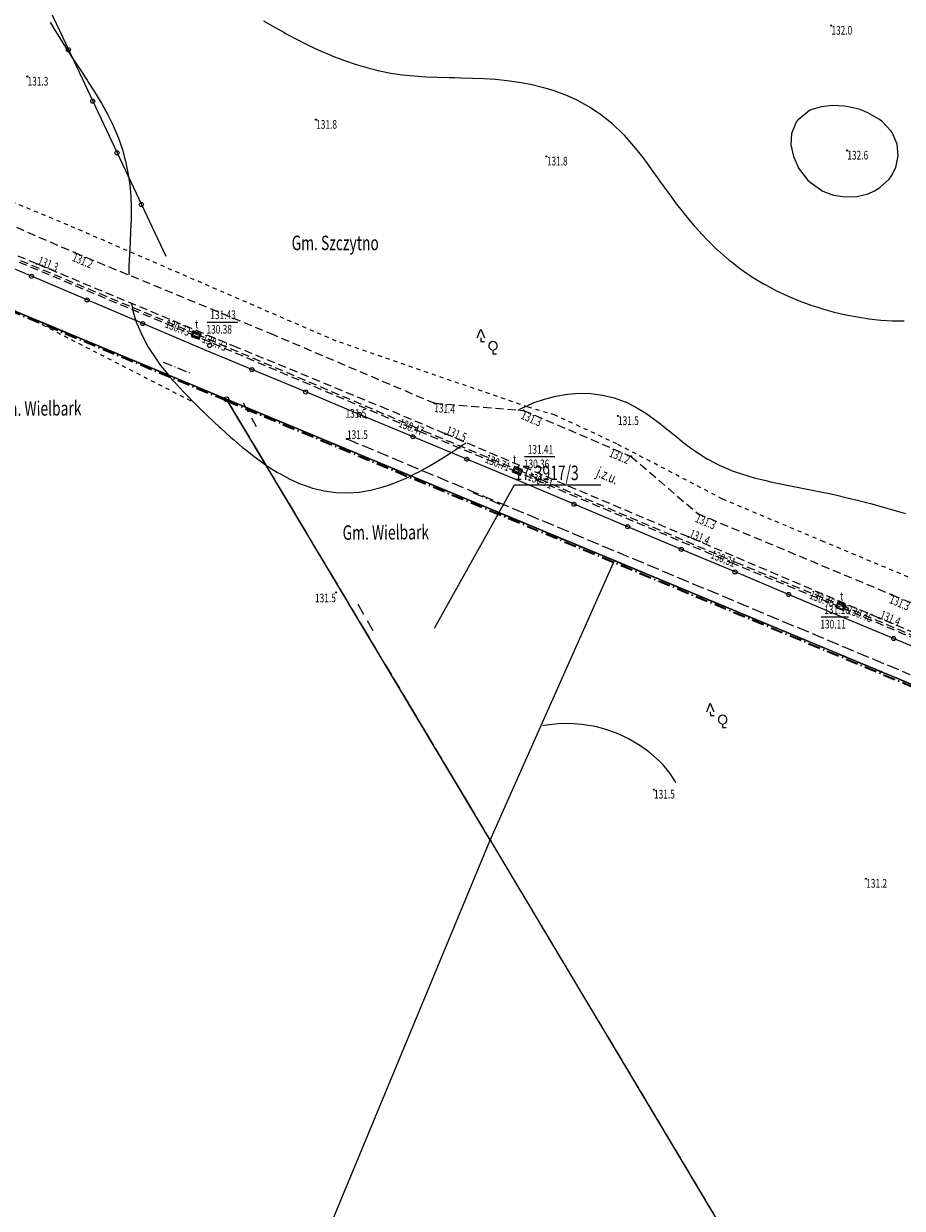
# Model space of a CAD drawing. Units: metres. Extents: x 7489352 to 7499171, y 5923435 to 5930685.
# Drawn here: x 7494731 to 7494882, y 5925703 to 5925907 of the extents above; entities that cross this region are included whole.
import ezdxf
from ezdxf.enums import TextEntityAlignment as Align

# ---------------------------------------------------------------- set-up
doc = ezdxf.new("R2010")
doc.units = ezdxf.units.M
doc.header["$MEASUREMENT"] = 0
for name, pattern in [('1', [0]), ('4', [5, 3, -2]), ('GAG', [3.5, 2.1, -0.6, 0.2, -0.6]), ('GAO', [3.5, 2.1, -1.4]), ('GDE', [0]), ('GUK', [2.8, 2.1, -0.7]), ('GUZ', [1.4, 0.7, -0.7]), ('KOU', [2.1, 1.4, -0.7]), ('UBT', [2.1, 1.4, -0.7]), ('UOT', [2.1, 1.4, -0.7]), ('WRC', [0]), ('WRP', [4.5, 3, -1.5])]:
    doc.linetypes.add(name, pattern=pattern)
doc.layers.get('0').update_dxf_attribs({"color": 250, "linetype": 'CONTINUOUS', "lineweight": 100})
for name, color, linetype, lineweight in [('Dzialki', 7, 'GDE', 18), ('EDZPP_T_0', 7, 'CONTINUOUS', 18), ('EPAPA_L_3', 7, 'GAG', 35), ('EPAPA_L_3_a', 7, 'GAG', 35), ('EPATA_T_3', 7, 'CONTINUOUS', 50), ('EPATA_T_3_a', 7, 'CONTINUOUS', 50), ('EPGPO_L_0', 7, 'GAO', 25), ('EPGPO_L_0_a', 7, 'GAO', 25), ('ESPPP_L_3', 7, 'CONTINUOUS', 25), ('ESPPP_L_3_a', 7, 'CONTINUOUS', 25), ('ESPPP_L_4', 7, 'CONTINUOUS', 25), ('ESPPP_L_4_a', 7, 'CONTINUOUS', 25), ('EUZPU_L_0', 54, '4', 13), ('Kontury', 96, 'GUK', 18), ('Numery_dzialek', 7, 'CONTINUOUS', 25), ('Punkty', 7, 'CONTINUOUS', 18), ('SDROK_T_0', 7, 'CONTINUOUS', 13), ('SDRPK_L_1', 7, 'KOU', 13), ('SZOPO_L_0', 7, '1', 25), ('SZZPZ_T_0', 7, 'CONTINUOUS', 18), ('SZZPZ_T_0_a', 7, 'CONTINUOUS', 18), ('UTTOA_T_0', 7, 'CONTINUOUS', 18), ('UTTOC_T_0', 7, 'CONTINUOUS', 25), ('UTTPA_L_0', 7, '1', 13), ('UTTPA_T_2', 7, 'CONTINUOUS', 13), ('UTTPB_L_0', 30, 'UBT', 13), ('WUKOS_T_4', 34, 'CONTINUOUS', 13), ('WUKOS_T_4_a', 34, 'CONTINUOUS', 13), ('WUKOS_T_6', 34, 'CONTINUOUS', 13), ('WUKOS_T_6_a', 34, 'CONTINUOUS', 13), ('WWRPH_L_0', 13, 'WRC', 13), ('WWRPH_L_0_a', 13, 'WRC', 13), ('WWRPH_L_1', 13, 'WRP', 13), ('WWRPH_L_1_a', 13, 'WRP', 13)]:
    doc.layers.add(name, color=color, linetype=linetype, lineweight=lineweight)
doc.styles.get("Standard").update_dxf_attribs({"font": 'Simplex.SHX', "width": 0.75})

# ---------------------------------------------------------------- blocks, each defined once
blk = doc.blocks.new('GRT')
at = {"linetype": 'Continuous'}
blk.add_circle((0, 0), 0.4, dxfattribs=at)
blk = doc.blocks.new('GRO')
at = {"linetype": 'Continuous'}
blk.add_circle((0, 0), 0.09, dxfattribs=at)
blk = doc.blocks.new('LSM')
at = {"linetype": 'Continuous'}
for p, q in [((-1.68, 1.68), (-1.05, 3.15)), ((-1.05, 3.15), (-0.42, 1.68)), ((-1.05, 1.68), (-1.05, 1.05)), ((-1.05, 1.05), (-0.42, 1.05)), ((1.05, -0.42), (1.05, -1.05)), ((1.05, -1.05), (1.68, -1.05))]:
    blk.add_line(p, q, dxfattribs=at)
blk.add_arc((1.05, 0.32), 0.735, 282.8733, 257.1267, dxfattribs=at)
blk = doc.blocks.new('WLD')
at = {"linetype": 'Continuous'}
for p, q in [((0.75, 0.5), (-0.75, 0.5)), ((-0.75, 0.5), (-0.75, -0.5)), ((0.75, -0.5), (0.75, 0.5)), ((-0.75, -0.5), (0.75, -0.5))]:
    blk.add_line(p, q, dxfattribs=at)
blk = doc.blocks.new('SLS')
at = {"linetype": 'Continuous'}
blk.add_circle((0, 0), 0.35, dxfattribs=at)
blk = doc.blocks.new('WSP')
at = {"linetype": 'Continuous'}
blk.add_circle((0, 0), 0.09, dxfattribs=at)

msp = doc.modelspace()

# ---------------------------------------------------------------- linework, layer by layer
at = {"layer": 'Dzialki'}
for p, q in [((7494627.44, 5925899.74), (7494765.79, 5925842.2)), ((7494765.79, 5925842.2), (7494627.44, 5925899.74)), ((7494765.79, 5925842.2), (7494832.56, 5925814.42)), ((7494811.19, 5925766.28), (7494765.79, 5925842.2)), ((7494832.56, 5925814.42), (7494765.79, 5925842.2)), ((7494811.19, 5925766.28), (7494832.56, 5925814.42)), ((7494832.56, 5925814.42), (7494885.04, 5925792.58)), ((7494885.04, 5925792.58), (7494832.56, 5925814.42)), ((7494755.98, 5925633.3), (7494811.19, 5925766.28)), ((7494811.19, 5925766.28), (7494870.78, 5925666.62))]:
    msp.add_line(p, q, dxfattribs=at)
at = {"layer": 'EPAPA_L_3', "linetype": 'GAG'}
for q in [(7494627.48, 5925899.52), (7494885.06, 5925792.23)]:
    msp.add_line((7494765.83, 5925841.91), q, dxfattribs=at)
at = {"layer": 'EPAPA_L_3_a', "linetype": 'GAO'}
for q in [(7494627.48, 5925899.52), (7494885.06, 5925792.23)]:
    msp.add_line((7494765.83, 5925841.91), q, dxfattribs=at)
at = {"layer": 'EPGPO_L_0', "linetype": 'GAO'}
for p, q in [((7494627.44, 5925899.74), (7494765.79, 5925842.2)), ((7494765.79, 5925842.2), (7494832.56, 5925814.42)), ((7494832.56, 5925814.42), (7494885.04, 5925792.58))]:
    msp.add_line(p, q, dxfattribs=at)
at = {"layer": 'EPGPO_L_0_a', "linetype": 'GAO'}
for p, q in [((7494765.79, 5925842.2), (7494627.44, 5925899.74)), ((7494832.56, 5925814.42), (7494765.79, 5925842.2)), ((7494765.79, 5925842.2), (7494811.19, 5925766.28)), ((7494885.04, 5925792.58), (7494832.56, 5925814.42))]:
    msp.add_line(p, q, dxfattribs=at)
at = {"layer": 'ESPPP_L_3'}
for p, q in [((7494754.92, 5925848.61), (7494756.4, 5925847.99)), ((7494756.82, 5925847.82), (7494756.96, 5925847.76)), ((7494757.39, 5925847.59), (7494758.86, 5925846.97)), ((7494759.29, 5925846.8), (7494759.43, 5925846.74)), ((7494808.17, 5925826.13), (7494809.93, 5925825.39)), ((7494810.43, 5925825.18), (7494810.6, 5925825.11)), ((7494811.1, 5925824.9), (7494812.86, 5925824.17)), ((7494813.36, 5925823.96), (7494813.53, 5925823.89))]:
    msp.add_line(p, q, dxfattribs=at)
at = {"layer": 'ESPPP_L_3_a'}
for p, q in [((7494754.92, 5925848.61), (7494756.4, 5925847.99)), ((7494756.82, 5925847.82), (7494756.96, 5925847.76)), ((7494757.39, 5925847.59), (7494758.86, 5925846.97)), ((7494759.29, 5925846.8), (7494759.43, 5925846.74)), ((7494808.17, 5925826.13), (7494809.93, 5925825.39)), ((7494810.43, 5925825.18), (7494810.6, 5925825.11)), ((7494811.1, 5925824.9), (7494812.86, 5925824.17)), ((7494813.36, 5925823.96), (7494813.53, 5925823.89))]:
    msp.add_line(p, q, dxfattribs=at)
at = {"layer": 'ESPPP_L_4'}
for p, q in [((7494768.67, 5925841.58), (7494769.52, 5925840.05)), ((7494770.08, 5925839.03), (7494770.93, 5925837.5))]:
    msp.add_line(p, q, dxfattribs=at)
at = {"layer": 'ESPPP_L_4_a'}
for p, q in [((7494768.67, 5925841.58), (7494769.52, 5925840.05)), ((7494770.08, 5925839.03), (7494770.93, 5925837.5)), ((7494788.4, 5925806.91), (7494789.36, 5925805.22)), ((7494790, 5925804.1), (7494790.96, 5925802.4))]:
    msp.add_line(p, q, dxfattribs=at)
at = {"layer": 'EUZPU_L_0', "linetype": 'GUZ'}
for p, q in [((7494738.53, 5925872.18), (7494655.46, 5925906.63)), ((7494784.67, 5925852.21), (7494738.53, 5925872.18)), ((7494759.7, 5925841.88), (7494716.79, 5925863.86)), ((7494817.72, 5925840.84), (7494784.67, 5925852.21)), ((7494822.38, 5925839.47), (7494817.72, 5925840.84)), ((7494832.99, 5925834.51), (7494822.38, 5925839.47)), ((7494851.18, 5925825.02), (7494832.99, 5925834.51)), ((7494868.63, 5925817.67), (7494851.18, 5925825.02)), ((7494916.72, 5925797.55), (7494868.63, 5925817.67))]:
    msp.add_line(p, q, dxfattribs=at)
at = {"layer": 'EUZPU_L_0', "linetype": 'GUK', "lineweight": 25}
msp.add_line((7494786.54, 5925835.36), (7494883.43, 5925794.84), dxfattribs=at)
at = {"layer": 'Kontury'}
for p, q in [((7494627.44, 5925899.74), (7494765.79, 5925842.2)), ((7494765.79, 5925842.2), (7494627.44, 5925899.74)), ((7494765.79, 5925842.2), (7494885.04, 5925792.58)), ((7494832.56, 5925814.42), (7494765.79, 5925842.2)), ((7494765.79, 5925842.2), (7494811.19, 5925766.28)), ((7494885.04, 5925792.58), (7494832.56, 5925814.42)), ((7494811.19, 5925766.28), (7494870.78, 5925666.62))]:
    msp.add_line(p, q, dxfattribs=at)
at = {"layer": 'Numery_dzialek', "linetype": 'Continuous'}
for p, q in [((7494801.61, 5925802.8), (7494815.38, 5925827.45)), ((7494815.38, 5925827.45), (7494830.21, 5925827.45))]:
    msp.add_line(p, q, dxfattribs=at)
at = {"layer": 'SDRPK_L_1', "linetype": 'KOU'}
for p, q in [((7494708.45, 5925880.99), (7494739.67, 5925867.44)), ((7494733.15, 5925865.49), (7494706.56, 5925876.55)), ((7494739.67, 5925867.44), (7494773.29, 5925853.56)), ((7494767.65, 5925851.1), (7494733.15, 5925865.49)), ((7494773.29, 5925853.56), (7494801.63, 5925841.5)), ((7494793.53, 5925840.45), (7494767.65, 5925851.1)), ((7494803.42, 5925836.25), (7494793.53, 5925840.45)), ((7494801.63, 5925841.5), (7494816.93, 5925840.27)), ((7494816.93, 5925840.27), (7494835.42, 5925832.37)), ((7494845.31, 5925818.5), (7494803.42, 5925836.25)), ((7494835.42, 5925832.37), (7494846.92, 5925822.52)), ((7494846.92, 5925822.52), (7494880.32, 5925808.56)), ((7494878.12, 5925804.53), (7494845.31, 5925818.5)), ((7494880.32, 5925808.56), (7494910.9, 5925795.71)), ((7494909.51, 5925791.41), (7494878.12, 5925804.53))]:
    msp.add_line(p, q, dxfattribs=at)
at = {"layer": 'SZOPO_L_0', "linetype": '1'}
for p, q in [((7494734.4, 5925911.27), (7494738.58, 5925902.38)), ((7494738.58, 5925902.38), (7494742.77, 5925893.5)), ((7494742.77, 5925893.5), (7494746.95, 5925884.61)), ((7494746.95, 5925884.61), (7494751.14, 5925875.72)), ((7494751.14, 5925875.72), (7494755.33, 5925866.83)), ((7494732.24, 5925863.36), (7494722.68, 5925867.42)), ((7494741.81, 5925859.29), (7494732.24, 5925863.36)), ((7494751.38, 5925855.23), (7494741.81, 5925859.29)), ((7494760.94, 5925851.17), (7494751.38, 5925855.23)), ((7494770.18, 5925847.31), (7494760.94, 5925851.17)), ((7494779.43, 5925843.45), (7494770.18, 5925847.31)), ((7494788.67, 5925839.59), (7494779.43, 5925843.45)), ((7494797.91, 5925835.74), (7494788.67, 5925839.59)), ((7494807.16, 5925831.88), (7494797.91, 5925835.74)), ((7494816.4, 5925828.02), (7494807.16, 5925831.88)), ((7494825.63, 5925824.13), (7494816.4, 5925828.02)), ((7494834.86, 5925820.25), (7494825.63, 5925824.13)), ((7494844.09, 5925816.36), (7494834.86, 5925820.25)), ((7494853.33, 5925812.48), (7494844.09, 5925816.36)), ((7494862.56, 5925808.59), (7494853.33, 5925812.48)), ((7494871.79, 5925804.71), (7494862.56, 5925808.59)), ((7494880.62, 5925801.02), (7494871.79, 5925804.71)), ((7494889.45, 5925797.33), (7494880.62, 5925801.02))]:
    msp.add_line(p, q, dxfattribs=at)
for centre in [(7494738.58, 5925902.38), (7494742.77, 5925893.5), (7494746.95, 5925884.61), (7494751.14, 5925875.72), (7494732.24, 5925863.36), (7494741.81, 5925859.29), (7494751.38, 5925855.23), (7494770.18, 5925847.31), (7494779.43, 5925843.45), (7494788.67, 5925839.59), (7494797.91, 5925835.74), (7494807.16, 5925831.88), (7494825.63, 5925824.13), (7494834.86, 5925820.25), (7494844.09, 5925816.36), (7494853.33, 5925812.48), (7494862.56, 5925808.59), (7494880.62, 5925801.02)]:
    msp.add_circle(centre, 0.35, dxfattribs=at)
at = {"layer": 'UTTOA_T_0', "linetype": 'Continuous'}
for p, q in [((7494762.48, 5925855.49), (7494767.75, 5925855.49)), ((7494817.11, 5925832.32), (7494822.33, 5925832.32)), ((7494868.15, 5925804.74), (7494872.87, 5925804.74))]:
    msp.add_line(p, q, dxfattribs=at)
at = {"layer": 'UTTPA_L_0', "linetype": 'UOT'}
for p, q in [((7494760.15, 5925853.79), (7494759.91, 5925853.07)), ((7494760.99, 5925852.7), (7494759.91, 5925853.07)), ((7494760.15, 5925853.79), (7494761.29, 5925853.41)), ((7494760.99, 5925852.7), (7494761.29, 5925853.41)), ((7494815.25, 5925829.75), (7494815.51, 5925830.48)), ((7494815.51, 5925830.48), (7494816.63, 5925830.04)), ((7494816.63, 5925830.04), (7494816.33, 5925829.33)), ((7494816.33, 5925829.33), (7494815.25, 5925829.75)), ((7494870.78, 5925806.41), (7494871.1, 5925807.12)), ((7494871.91, 5925805.96), (7494870.78, 5925806.41)), ((7494871.1, 5925807.12), (7494872.19, 5925806.71)), ((7494872.19, 5925806.71), (7494871.91, 5925805.96))]:
    msp.add_line(p, q, dxfattribs=at)
at = {"layer": 'UTTPB_L_0', "linetype": 'UBT'}
for p, q in [((7494760.48, 5925853.07), (7494730.16, 5925865.74)), ((7494730.32, 5925866.1), (7494760.64, 5925853.43)), ((7494799.56, 5925836.43), (7494760.48, 5925853.07)), ((7494760.64, 5925853.43), (7494760.64, 5925853.43)), ((7494760.64, 5925853.43), (7494760.64, 5925853.43)), ((7494760.64, 5925853.43), (7494799.72, 5925836.79)), ((7494815.79, 5925829.7), (7494799.56, 5925836.43)), ((7494799.56, 5925836.43), (7494799.56, 5925836.43)), ((7494799.56, 5925836.43), (7494799.56, 5925836.43)), ((7494799.72, 5925836.79), (7494815.95, 5925830.06)), ((7494815.95, 5925830.06), (7494815.95, 5925830.06)), ((7494815.95, 5925830.06), (7494815.95, 5925830.06)), ((7494815.95, 5925830.06), (7494853.42, 5925814.16)), ((7494853.26, 5925813.8), (7494815.79, 5925829.7)), ((7494853.26, 5925813.79), (7494853.26, 5925813.8)), ((7494853.26, 5925813.8), (7494853.26, 5925813.8)), ((7494871.46, 5925806.4), (7494853.26, 5925813.79)), ((7494853.42, 5925814.16), (7494871.62, 5925806.77)), ((7494913.66, 5925788.49), (7494871.46, 5925806.4)), ((7494871.62, 5925806.77), (7494871.62, 5925806.76)), ((7494871.62, 5925806.76), (7494871.62, 5925806.76)), ((7494871.62, 5925806.76), (7494913.82, 5925788.86))]:
    msp.add_line(p, q, dxfattribs=at)
at = {"layer": 'WWRPH_L_0', "linetype": 'WRC'}
for p, q in [((7494772.18, 5925907.34), (7494774.05, 5925906.24)), ((7494774.05, 5925906.24), (7494775.64, 5925905.36)), ((7494775.64, 5925905.36), (7494776.06, 5925905.12)), ((7494776.06, 5925905.12), (7494778.07, 5925904.06)), ((7494778.07, 5925904.06), (7494779.41, 5925903.39)), ((7494779.41, 5925903.39), (7494780.07, 5925903.05)), ((7494780.07, 5925903.05), (7494782.08, 5925902.11)), ((7494782.08, 5925902.11), (7494783.74, 5925901.42)), ((7494783.74, 5925901.42), (7494784.09, 5925901.27)), ((7494784.09, 5925901.27), (7494786.09, 5925900.49)), ((7494786.09, 5925900.49), (7494788.1, 5925899.81)), ((7494788.1, 5925899.81), (7494789.31, 5925899.46)), ((7494789.31, 5925899.46), (7494790.1, 5925899.22)), ((7494790.1, 5925899.22), (7494792.11, 5925898.72)), ((7494792.11, 5925898.72), (7494794.11, 5925898.33)), ((7494794.11, 5925898.33), (7494796.11, 5925898.03)), ((7494796.11, 5925898.03), (7494798.11, 5925897.84)), ((7494798.11, 5925897.84), (7494800.11, 5925897.71)), ((7494800.11, 5925897.71), (7494802.11, 5925897.63)), ((7494802.11, 5925897.63), (7494804.11, 5925897.59)), ((7494804.11, 5925897.59), (7494805.04, 5925897.57)), ((7494805.04, 5925897.57), (7494806.12, 5925897.54)), ((7494806.12, 5925897.54), (7494808.12, 5925897.49)), ((7494808.12, 5925897.49), (7494810.12, 5925897.4)), ((7494810.12, 5925897.4), (7494812.12, 5925897.28)), ((7494812.12, 5925897.28), (7494814.12, 5925897.08)), ((7494814.12, 5925897.08), (7494816.12, 5925896.79)), ((7494816.12, 5925896.79), (7494818.12, 5925896.41)), ((7494818.12, 5925896.41), (7494820.13, 5925895.92)), ((7494820.13, 5925895.92), (7494820.98, 5925895.68)), ((7494820.98, 5925895.68), (7494822.13, 5925895.33)), ((7494822.13, 5925895.33), (7494824.14, 5925894.58)), ((7494824.14, 5925894.58), (7494826.1, 5925893.71)), ((7494826.1, 5925893.71), (7494826.14, 5925893.69)), ((7494826.14, 5925893.69), (7494828.15, 5925892.6)), ((7494828.15, 5925892.6), (7494829.5, 5925891.74)), ((7494829.5, 5925891.74), (7494830.16, 5925891.27)), ((7494830.16, 5925891.27), (7494832.06, 5925889.75)), ((7494866.16, 5925891.89), (7494864.17, 5925890.3)), ((7494866.38, 5925892), (7494866.16, 5925891.89)), ((7494868.16, 5925892.54), (7494866.38, 5925892)), ((7494870.16, 5925892.75), (7494868.16, 5925892.54)), ((7494872.16, 5925892.65), (7494870.16, 5925892.75)), ((7494874.16, 5925892.27), (7494872.16, 5925892.65)), ((7494874.86, 5925892.06), (7494874.16, 5925892.27)), ((7494876.17, 5925891.51), (7494874.86, 5925892.06)), ((7494878.17, 5925890.38), (7494876.17, 5925891.51)), ((7494832.06, 5925889.75), (7494832.17, 5925889.66)), ((7494832.17, 5925889.66), (7494834.12, 5925887.77)), ((7494863.9, 5925889.98), (7494863.06, 5925887.97)), ((7494864.17, 5925890.3), (7494863.9, 5925889.98)), ((7494878.59, 5925890.08), (7494878.17, 5925890.38)), ((7494880.19, 5925888.35), (7494878.59, 5925890.08)), ((7494834.12, 5925887.77), (7494834.19, 5925887.7)), ((7494834.19, 5925887.7), (7494835.87, 5925885.78)), ((7494863.06, 5925887.97), (7494862.95, 5925885.97)), ((7494880.39, 5925888.09), (7494880.19, 5925888.35)), ((7494881.22, 5925886.1), (7494880.39, 5925888.09)), ((7494835.87, 5925885.78), (7494836.2, 5925885.38)), ((7494836.2, 5925885.38), (7494837.45, 5925883.79)), ((7494862.95, 5925885.97), (7494863.37, 5925883.97)), ((7494881.43, 5925884.1), (7494881.22, 5925886.1)), ((7494837.45, 5925883.79), (7494838.22, 5925882.77)), ((7494863.37, 5925883.97), (7494864.23, 5925882.01)), ((7494881.01, 5925882.1), (7494881.43, 5925884.1)), ((7494838.22, 5925882.77), (7494838.91, 5925881.8)), ((7494838.91, 5925881.8), (7494840.24, 5925879.96)), ((7494864.23, 5925882.01), (7494864.25, 5925881.98)), ((7494864.25, 5925881.98), (7494865.81, 5925879.99)), ((7494880.24, 5925880.63), (7494881.01, 5925882.1)), ((7494840.24, 5925879.96), (7494840.34, 5925879.81)), ((7494840.34, 5925879.81), (7494841.77, 5925877.82)), ((7494865.81, 5925879.99), (7494866.25, 5925879.56)), ((7494866.25, 5925879.56), (7494868.26, 5925878.11)), ((7494878.26, 5925878.63), (7494879.87, 5925880.09)), ((7494879.87, 5925880.09), (7494880.24, 5925880.63)), ((7494841.77, 5925877.82), (7494842.26, 5925877.15)), ((7494842.26, 5925877.15), (7494843.22, 5925875.83)), ((7494868.26, 5925878.11), (7494868.47, 5925878.01)), ((7494868.47, 5925878.01), (7494870.26, 5925877.34)), ((7494870.26, 5925877.34), (7494872.27, 5925877.02)), ((7494872.27, 5925877.02), (7494874.27, 5925877.1)), ((7494874.27, 5925877.1), (7494876.26, 5925877.58)), ((7494876.26, 5925877.58), (7494877.35, 5925878.07)), ((7494877.35, 5925878.07), (7494878.26, 5925878.63)), ((7494843.22, 5925875.83), (7494844.28, 5925874.49)), ((7494844.28, 5925874.49), (7494844.78, 5925873.84)), ((7494844.78, 5925873.84), (7494846.3, 5925872.04)), ((7494846.3, 5925872.04), (7494846.46, 5925871.85)), ((7494846.46, 5925871.85), (7494848.29, 5925869.87)), ((7494848.29, 5925869.87), (7494848.31, 5925869.85)), ((7494848.31, 5925869.85), (7494850.33, 5925867.89)), ((7494850.33, 5925867.89), (7494850.35, 5925867.88)), ((7494850.35, 5925867.88), (7494852.34, 5925866.14)), ((7494852.34, 5925866.14), (7494852.64, 5925865.9)), ((7494852.64, 5925865.9), (7494854.35, 5925864.6)), ((7494854.35, 5925864.6), (7494855.32, 5925863.91)), ((7494855.32, 5925863.91), (7494856.36, 5925863.22)), ((7494856.36, 5925863.22), (7494858.37, 5925862.02)), ((7494858.37, 5925862.02), (7494858.52, 5925861.94)), ((7494858.52, 5925861.94), (7494860.38, 5925860.94)), ((7494860.38, 5925860.94), (7494862.39, 5925860)), ((7494862.39, 5925860), (7494862.49, 5925859.96)), ((7494862.49, 5925859.96), (7494864.39, 5925859.15)), ((7494864.39, 5925859.15), (7494866.4, 5925858.42)), ((7494866.4, 5925858.42), (7494867.73, 5925858)), ((7494867.73, 5925858), (7494868.4, 5925857.78)), ((7494868.4, 5925857.78), (7494870.41, 5925857.21)), ((7494870.41, 5925857.21), (7494872.41, 5925856.74)), ((7494872.41, 5925856.74), (7494874.41, 5925856.36)), ((7494874.41, 5925856.36), (7494876.41, 5925856.06)), ((7494876.41, 5925856.06), (7494876.43, 5925856.06)), ((7494876.43, 5925856.06), (7494878.42, 5925855.84)), ((7494878.42, 5925855.84), (7494880.42, 5925855.71)), ((7494880.42, 5925855.71), (7494882.42, 5925855.68))]:
    msp.add_line(p, q, dxfattribs=at)
at = {"layer": 'WWRPH_L_0_a', "linetype": 'WRC'}
for p, q in [((7494820.9, 5925786.12), (7494820.22, 5925786.01)), ((7494822.9, 5925786.33), (7494820.9, 5925786.12)), ((7494824.9, 5925786.37), (7494822.9, 5925786.33)), ((7494826.9, 5925786.24), (7494824.9, 5925786.37)), ((7494828.9, 5925785.93), (7494826.9, 5925786.24)), ((7494829.69, 5925785.73), (7494828.9, 5925785.93)), ((7494830.91, 5925785.43), (7494829.69, 5925785.73)), ((7494832.91, 5925784.73), (7494830.91, 5925785.43)), ((7494834.92, 5925783.8), (7494832.91, 5925784.73)), ((7494834.98, 5925783.76), (7494834.92, 5925783.8)), ((7494836.93, 5925782.6), (7494834.98, 5925783.76)), ((7494838.08, 5925781.78), (7494836.93, 5925782.6)), ((7494838.94, 5925781.13), (7494838.08, 5925781.78)), ((7494840.45, 5925779.8), (7494838.94, 5925781.13)), ((7494840.95, 5925779.26), (7494840.45, 5925779.8)), ((7494842.19, 5925777.81), (7494840.95, 5925779.26)), ((7494842.97, 5925776.51), (7494842.19, 5925777.81)), ((7494843.14, 5925776.2), (7494842.97, 5925776.51))]:
    msp.add_line(p, q, dxfattribs=at)
at = {"layer": 'WWRPH_L_1', "linetype": 'WRP'}
for p, q in [((7494735.43, 5925907.08), (7494736.05, 5925906.03)), ((7494736.05, 5925906.03), (7494736.63, 5925905.09)), ((7494736.63, 5925905.09), (7494737.89, 5925903.09)), ((7494737.89, 5925903.09), (7494738.07, 5925902.81)), ((7494738.07, 5925902.81), (7494739.18, 5925901.1)), ((7494739.18, 5925901.1), (7494740.09, 5925899.7)), ((7494740.09, 5925899.7), (7494740.5, 5925899.11)), ((7494740.5, 5925899.11), (7494741.8, 5925897.12)), ((7494741.8, 5925897.12), (7494742.11, 5925896.61)), ((7494742.11, 5925896.61), (7494743.07, 5925895.13)), ((7494743.07, 5925895.13), (7494744.14, 5925893.36)), ((7494744.14, 5925893.36), (7494744.27, 5925893.14)), ((7494744.27, 5925893.14), (7494745.38, 5925891.15)), ((7494745.38, 5925891.15), (7494746.16, 5925889.53)), ((7494746.16, 5925889.53), (7494746.36, 5925889.15)), ((7494746.36, 5925889.15), (7494747.19, 5925887.16)), ((7494747.19, 5925887.16), (7494747.88, 5925885.16)), ((7494747.88, 5925885.16), (7494748.2, 5925883.96)), ((7494748.2, 5925883.96), (7494748.43, 5925883.17)), ((7494748.43, 5925883.17), (7494748.84, 5925881.17)), ((7494748.84, 5925881.17), (7494749.14, 5925879.17)), ((7494749.14, 5925879.17), (7494749.32, 5925877.17)), ((7494749.32, 5925877.17), (7494749.4, 5925875.17)), ((7494749.4, 5925875.17), (7494749.38, 5925873.17)), ((7494749.38, 5925873.17), (7494749.3, 5925871.17)), ((7494749.3, 5925871.17), (7494749.19, 5925869.17)), ((7494749.19, 5925869.17), (7494749.08, 5925867.17)), ((7494749.08, 5925867.17), (7494749.01, 5925865.17)), ((7494749.01, 5925865.17), (7494748.99, 5925863.59)), ((7494749.43, 5925858.7), (7494749.75, 5925857.17)), ((7494749.75, 5925857.17), (7494750.39, 5925855.18)), ((7494750.39, 5925855.18), (7494750.41, 5925855.12)), ((7494750.41, 5925855.12), (7494751.27, 5925853.18)), ((7494751.27, 5925853.18), (7494752.32, 5925851.19)), ((7494752.32, 5925851.19), (7494752.44, 5925851)), ((7494752.44, 5925851), (7494753.63, 5925849.2)), ((7494753.63, 5925849.2), (7494754.46, 5925848.02)), ((7494754.46, 5925848.02), (7494755.11, 5925847.21)), ((7494755.11, 5925847.21), (7494755.82, 5925846.35)), ((7494818.78, 5925841.66), (7494820.51, 5925842.24)), ((7494820.51, 5925842.24), (7494822.5, 5925842.75)), ((7494822.5, 5925842.75), (7494824.5, 5925843.1)), ((7494824.5, 5925843.1), (7494826.5, 5925843.25)), ((7494826.5, 5925843.25), (7494828.5, 5925843.19)), ((7494828.5, 5925843.19), (7494830.5, 5925842.93)), ((7494830.5, 5925842.93), (7494832.51, 5925842.44)), ((7494832.51, 5925842.44), (7494834.43, 5925841.77)), ((7494816.02, 5925840.35), (7494816.52, 5925840.6)), ((7494816.52, 5925840.6), (7494818.51, 5925841.54)), ((7494818.51, 5925841.54), (7494818.78, 5925841.66)), ((7494834.43, 5925841.77), (7494834.51, 5925841.74)), ((7494834.51, 5925841.74), (7494836.52, 5925840.66)), ((7494836.52, 5925840.66), (7494837.97, 5925839.79)), ((7494837.97, 5925839.79), (7494838.53, 5925839.4)), ((7494838.53, 5925839.4), (7494840.54, 5925837.93)), ((7494840.54, 5925837.93), (7494840.69, 5925837.81)), ((7494840.69, 5925837.81), (7494842.55, 5925836.28)), ((7494842.55, 5925836.28), (7494843.12, 5925835.83)), ((7494805.27, 5925833.56), (7494806.56, 5925834.39)), ((7494806.56, 5925834.39), (7494807.03, 5925834.72)), ((7494843.12, 5925835.83), (7494844.56, 5925834.66)), ((7494844.56, 5925834.66), (7494845.65, 5925833.84)), ((7494802.58, 5925831.81), (7494804.57, 5925833.07)), ((7494804.57, 5925833.07), (7494805.27, 5925833.56)), ((7494845.65, 5925833.84), (7494846.57, 5925833.18)), ((7494846.57, 5925833.18), (7494848.58, 5925831.91)), ((7494798.59, 5925829.54), (7494800.58, 5925830.61)), ((7494800.58, 5925830.61), (7494802.11, 5925831.54)), ((7494802.11, 5925831.54), (7494802.58, 5925831.81)), ((7494848.58, 5925831.91), (7494848.66, 5925831.86)), ((7494848.66, 5925831.86), (7494850.59, 5925830.85)), ((7494850.59, 5925830.85), (7494852.6, 5925829.99)), ((7494852.6, 5925829.99), (7494852.85, 5925829.89)), ((7494797.51, 5925829), (7494798.53, 5925829.51)), ((7494798.53, 5925829.51), (7494798.59, 5925829.54)), ((7494852.85, 5925829.89), (7494854.6, 5925829.29)), ((7494854.6, 5925829.29), (7494856.6, 5925828.69)), ((7494856.6, 5925828.69), (7494858.61, 5925828.19)), ((7494858.61, 5925828.19), (7494859.68, 5925827.94)), ((7494859.68, 5925827.94), (7494860.61, 5925827.75)), ((7494860.61, 5925827.75), (7494862.61, 5925827.34)), ((7494862.61, 5925827.34), (7494864.62, 5925826.96)), ((7494864.62, 5925826.96), (7494866.62, 5925826.56)), ((7494866.62, 5925826.56), (7494868.62, 5925826.15)), ((7494868.62, 5925826.15), (7494869.29, 5925826.01)), ((7494869.29, 5925826.01), (7494870.63, 5925825.73)), ((7494870.63, 5925825.73), (7494872.63, 5925825.26)), ((7494872.63, 5925825.26), (7494874.63, 5925824.76)), ((7494874.63, 5925824.76), (7494876.64, 5925824.23)), ((7494876.64, 5925824.23), (7494877.27, 5925824.06)), ((7494877.27, 5925824.06), (7494878.64, 5925823.68)), ((7494878.64, 5925823.68), (7494880.65, 5925823.11)), ((7494880.65, 5925823.11), (7494882.65, 5925822.53))]:
    msp.add_line(p, q, dxfattribs=at)
at = {"layer": 'WWRPH_L_1_a', "linetype": 'WRP'}
for p, q in [((7494755.82, 5925846.35), (7494756.47, 5925845.55)), ((7494756.47, 5925845.55), (7494756.78, 5925845.22)), ((7494756.78, 5925845.22), (7494758.49, 5925843.35)), ((7494758.49, 5925843.35), (7494758.61, 5925843.23)), ((7494758.61, 5925843.23), (7494760.51, 5925841.31)), ((7494760.51, 5925841.31), (7494760.58, 5925841.25)), ((7494760.58, 5925841.25), (7494762.52, 5925839.35)), ((7494762.52, 5925839.35), (7494762.62, 5925839.26)), ((7494762.62, 5925839.26), (7494764.53, 5925837.45)), ((7494764.53, 5925837.45), (7494764.74, 5925837.28)), ((7494764.74, 5925837.28), (7494766.55, 5925835.64)), ((7494766.55, 5925835.64), (7494766.98, 5925835.29)), ((7494766.98, 5925835.29), (7494768.56, 5925833.92)), ((7494768.56, 5925833.92), (7494769.36, 5925833.31)), ((7494769.36, 5925833.31), (7494770.57, 5925832.33)), ((7494770.57, 5925832.33), (7494771.99, 5925831.33)), ((7494771.99, 5925831.33), (7494772.58, 5925830.88)), ((7494772.58, 5925830.88), (7494774.59, 5925829.6)), ((7494774.59, 5925829.6), (7494775.08, 5925829.35)), ((7494775.08, 5925829.35), (7494776.6, 5925828.5)), ((7494776.6, 5925828.5), (7494778.6, 5925827.61)), ((7494794.6, 5925827.73), (7494796.6, 5925828.55)), ((7494796.6, 5925828.55), (7494797.51, 5925829)), ((7494778.6, 5925827.61), (7494779.32, 5925827.38)), ((7494779.32, 5925827.38), (7494780.61, 5925826.92)), ((7494780.61, 5925826.92), (7494782.61, 5925826.42)), ((7494782.61, 5925826.42), (7494784.61, 5925826.15)), ((7494784.61, 5925826.15), (7494786.62, 5925826.08)), ((7494786.62, 5925826.08), (7494788.61, 5925826.21)), ((7494788.61, 5925826.21), (7494790.61, 5925826.54)), ((7494790.61, 5925826.54), (7494792.61, 5925827.05)), ((7494792.61, 5925827.05), (7494793.84, 5925827.48)), ((7494793.84, 5925827.48), (7494794.6, 5925827.73))]:
    msp.add_line(p, q, dxfattribs=at)

# ---------------------------------------------------------------- block references
at = {"layer": 'EDZPP_T_0'}
msp.add_blockref('GRT', (7494765.79, 5925842.2), dxfattribs=at)
at = {"layer": 'Punkty'}
for name, p in [('GRT', (7494765.79, 5925842.2)), ('GRT', (7494765.79, 5925842.2)), ('GRO', (7494832.56, 5925814.42)), ('GRO', (7494832.56, 5925814.42)), ('GRO', (7494811.19, 5925766.28))]:
    msp.add_blockref(name, p, dxfattribs=at)
at = {"layer": 'SZZPZ_T_0'}
msp.add_blockref('LSM', (7494810.61, 5925851.09), dxfattribs=at)
at = {"layer": 'SZZPZ_T_0_a', "rotation": 0.4025886525245763}
msp.add_blockref('LSM', (7494850.14, 5925786.74), dxfattribs=at)
at = {"layer": 'UTTPA_T_2'}
for p, rotation in [((7494760.56, 5925853.25), 341.1125581428864), ((7494815.87, 5925829.88), 338.3099693094375), ((7494871.54, 5925806.58), 339.7773125092097)]:
    msp.add_blockref('WLD', p, dxfattribs=dict(at, rotation=rotation))
msp.add_blockref('SLS', (7494762.9, 5925851.45), dxfattribs=at)
at = {"layer": 'WUKOS_T_6'}
for p in [(7494869.88, 5925906.51), (7494731.51, 5925897.75), (7494781.2, 5925890.32), (7494872.62, 5925885.02), (7494820.9, 5925884), (7494739.67, 5925867.44), (7494733.15, 5925865.49), (7494801.63, 5925841.5), (7494816.93, 5925840.27), (7494789.86, 5925839.01), (7494833.15, 5925839.33), (7494803.42, 5925836.25), (7494786.54, 5925835.36), (7494835.42, 5925832.37), (7494846.92, 5925822.52), (7494845.31, 5925818.5), (7494880.32, 5925808.56), (7494878.12, 5925804.53)]:
    msp.add_blockref('WSP', p, dxfattribs=at)
at = {"layer": 'WUKOS_T_6_a', "rotation": 0.4025886525245763}
for p in [(7494784.68, 5925808.95), (7494839.34, 5925775.02), (7494875.87, 5925759.67)]:
    msp.add_blockref('WSP', p, dxfattribs=at)

# ---------------------------------------------------------------- texts
at = {"layer": 'EPATA_T_3', "lineweight": 25, "oblique": 15, "width": 0.7}
msp.add_text('Gm. Szczytno', height=2.5, dxfattribs=at).set_placement((7494777.01, 5925867.86))
at = {"layer": 'EPATA_T_3_a', "lineweight": 25, "oblique": 15, "width": 0.7}
msp.add_text('Gm. Wielbark', height=2.5, rotation=0.4026, dxfattribs=at).set_placement((7494740.84, 5925839.42), align=Align.RIGHT)
msp.add_text('Gm. Wielbark', height=2.5, rotation=0.4026, dxfattribs=at).set_placement((7494785.79, 5925817.99))
at = {"layer": 'Numery_dzialek', "oblique": 15, "width": 0.7}
msp.add_text('17-3917/3', height=2.5, dxfattribs=at).set_placement((7494815.38, 5925828.28))
at = {"layer": 'SDROK_T_0', "oblique": 15, "width": 0.7}
msp.add_text('j.z.u.', height=1.8, rotation=336.4052, dxfattribs=at).set_placement((7494831.3, 5925828.86), align=Align.MIDDLE)
at = {"layer": 'UTTOA_T_0', "oblique": 15, "width": 0.7}
for s, p in [('131.43', (7494763.02, 5925857.49)), ('130.38', (7494762.35, 5925854.99)), ('131.41', (7494817.65, 5925834.32)), ('130.36', (7494816.98, 5925831.82)), ('131.16', (7494868.69, 5925806.74)), ('130.11', (7494868.02, 5925804.24))]:
    msp.add_text(s, height=1.5, dxfattribs=at).set_placement(p, align=Align.TOP_LEFT)
for p in [(7494760.42, 5925854.38), (7494815.15, 5925831.11), (7494871.41, 5925807.56)]:
    msp.add_text('t', height=1.5, dxfattribs=at).set_placement(p)
at = {"layer": 'UTTOC_T_0', "lineweight": 15, "oblique": 15, "width": 0.7}
for s, p in [('130.73', (7494759.45, 5925853.72)), ('130.47', (7494799.64, 5925836.61)), ('130.71', (7494814.53, 5925830.45)), ('130.31', (7494853.34, 5925813.98)), ('130.46', (7494870.35, 5925807.04))]:
    msp.add_text(s, height=1.5, rotation=338.6002, dxfattribs=at).set_placement(p, align=Align.MIDDLE_RIGHT)
for s, p in [('130.73', (7494761.74, 5925852.74)), ('130.71', (7494817.79, 5925829.03)), ('130.46', (7494872.83, 5925806.05))]:
    msp.add_text(s, height=1.5, rotation=338.6002, dxfattribs=at).set_placement(p, align=Align.MIDDLE_LEFT)
at = {"layer": 'WUKOS_T_4', "oblique": 15, "width": 0.7}
for s, p in [('132.0', (7494869.92, 5925906.45)), ('131.3', (7494731.55, 5925897.69)), ('131.8', (7494781.24, 5925890.26)), ('132.6', (7494872.66, 5925884.96)), ('131.8', (7494820.94, 5925883.94)), ('131.5', (7494833.19, 5925839.27))]:
    msp.add_text(s, height=1.5, dxfattribs=at).set_placement(p, align=Align.TOP_LEFT)
for s, rotation, p in [('131.3', 337.3578, (7494733.15, 5925865.49)), ('131.5', 337.0351, (7494803.42, 5925836.25)), ('131.4', 336.9372, (7494845.31, 5925818.5)), ('131.4', 337.3198, (7494878.12, 5925804.53))]:
    msp.add_text(s, height=1.5, rotation=rotation, dxfattribs=at).set_placement(p)
for s, rotation, p in [('131.2', 337.5735, (7494739.67, 5925867.44)), ('131.4', 355.4039, (7494801.63, 5925841.5)), ('131.3', 336.837, (7494816.93, 5925840.27)), ('131.3', 337.3171, (7494846.92, 5925822.52)), ('131.3', 337.194, (7494880.32, 5925808.56))]:
    msp.add_text(s, height=1.5, rotation=rotation, dxfattribs=at).set_placement(p, align=Align.TOP_LEFT)
msp.add_text('131.5', height=1.5, dxfattribs=at).set_placement((7494789.86, 5925839.01), align=Align.RIGHT)
msp.add_text('131.5', height=1.5, dxfattribs=at).set_placement((7494786.54, 5925835.36))
msp.add_text('131.2', height=1.5, rotation=336.8366, dxfattribs=at).set_placement((7494835.42, 5925832.37), align=Align.TOP_RIGHT)
at = {"layer": 'WUKOS_T_4_a', "oblique": 15, "width": 0.7}
msp.add_text('131.5', height=1.5, rotation=0.4026, dxfattribs=at).set_placement((7494784.61, 5925808.76), align=Align.TOP_RIGHT)
for s, p in [('131.5', (7494839.38, 5925774.96)), ('131.2', (7494875.91, 5925759.61))]:
    msp.add_text(s, height=1.5, rotation=0.4026, dxfattribs=at).set_placement(p, align=Align.TOP_LEFT)

doc.saveas('drawing.dxf')
